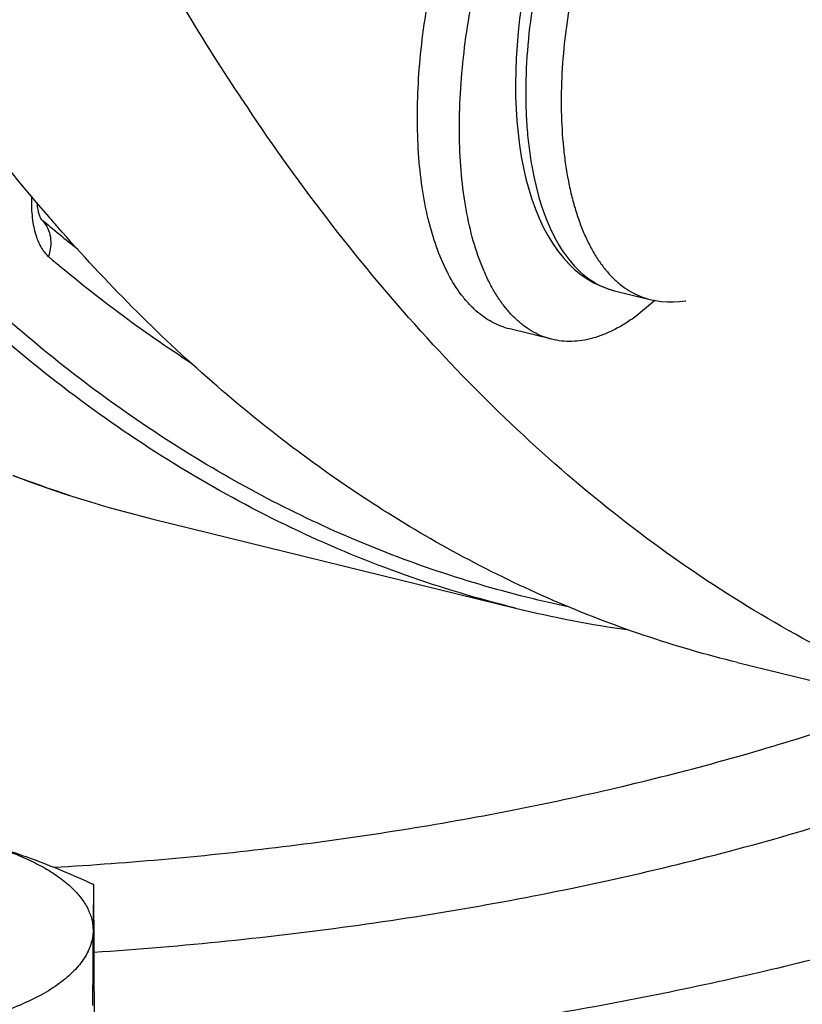
# Model space of a CAD drawing. Units: inches. Extents: x 0.5 to 21.5, y 0.5 to 16.5.
# Drawn here: x 18.4 to 18.6, y 4.7 to 4.9 of the extents above; entities that cross this region are included whole.
import ezdxf

# ---------------------------------------------------------------- set-up
doc = ezdxf.new("R2010")
doc.units = ezdxf.units.IN
doc.header["$LTSCALE"] = 1.21
doc.header["$MEASUREMENT"] = 0
doc.layers.get('0').update_dxf_attribs({"linetype": 'CONTINUOUS'})
doc.layers.add('02___PRT_ALL_AXES', color=7, linetype='CONTINUOUS')

msp = doc.modelspace()

# ---------------------------------------------------------------- linework, layer by layer
at = {"color": 7, "linetype": 'Continuous'}
for p, q in [((18.5090252602, 4.8752794761), (18.5096682188, 4.8728817737)), ((18.5275798897, 4.8502049661), (18.5292256878, 4.8497272256)), ((18.5289556567, 4.849795531), (18.5291999017, 4.8497335341)), ((18.5291999017, 4.8497335341), (18.5372916451, 4.8477466078)), ((18.5372771462, 4.8477501751), (18.537291645, 4.8477466078))]:
    msp.add_line(p, q, dxfattribs=at)
for points in [[(18.5117780062, 4.932416630400001), (18.510992177, 4.9295249992), (18.5102664119, 4.9266014354), (18.5096025142, 4.9236519879), (18.5090022056, 4.9206829557), (18.5084667955, 4.9176994911), (18.5079978744, 4.9147079101), (18.5075968427, 4.911714438), (18.5072648008, 4.908724052), (18.5070030917, 4.9057431147), (18.506812839, 4.9027778555), (18.5066949831, 4.8998329846), (18.5066506373, 4.8969139976), (18.5066807203, 4.894027951), (18.5067859726, 4.8911817224), (18.5069671347, 4.8883813448), (18.5072246849, 4.8856328559), (18.507558977, 4.882942758), (18.50797054, 4.8803160235), (18.5084594341, 4.8777589898), (18.5090252602, 4.8752794761)], [(18.5103428729, 4.878216174599999), (18.5108103484, 4.8757791221), (18.5113341025, 4.8734688935), (18.511908839, 4.8712871545), (18.5125302844, 4.8692310524), (18.5131817261, 4.8673323646), (18.5138512143, 4.8655965597), (18.5145360808, 4.8640043502), (18.5152314021, 4.8625459021), (18.5159296341, 4.8612176626), (18.5166270546, 4.860009064100001), (18.517326185, 4.8589016793), (18.5180244231, 4.8578884408), (18.5187170486, 4.856965806), (18.5194050845, 4.8561232239), (18.5200860441, 4.8553558529), (18.5207570789, 4.8546595075), (18.521419608, 4.8540262014), (18.5220717265, 4.8534520757), (18.522711464, 4.8529335016), (18.5233408146, 4.8524641449), (18.5239586542, 4.8520407475), (18.5245633258, 4.8516605532), (18.5251564994, 4.8513190179), (18.5257372489, 4.8510135805), (18.5263044573, 4.8507418763), (18.5268598316, 4.8505004359), (18.527402759, 4.8502871695)], [(18.5096682188, 4.8728817737), (18.5103879349, 4.870571454599999), (18.5111828972, 4.8683569204), (18.5120526872, 4.8662420006), (18.5129967764, 4.8642305253), (18.5140131324, 4.8623291203), (18.515101554, 4.8605399271), (18.5162608577, 4.8588670169), (18.5174866293, 4.857317765299999), (18.518778536, 4.855893254), (18.5201337023, 4.854597359700001), (18.5215417411, 4.853438997), (18.5230000603, 4.8524180067), (18.5245033831, 4.8515358791), (18.5260336577, 4.8507987755), (18.5275798897, 4.8502049661)], [(18.3981876896, 4.8665803851), (18.3981278118, 4.8667473648), (18.3980652973, 4.8669375625), (18.3980012103, 4.8671511003), (18.3979364704, 4.8673884275), (18.3978720318, 4.8676497843), (18.3978089232, 4.8679349119), (18.3977480106, 4.8682440436), (18.3976901844, 4.8685771787), (18.3976364005, 4.8689336219), (18.3975874503, 4.8693133389), (18.3975441275, 4.8697161026), (18.3975320021, 4.869855796)], [(18.398413325, 4.8660734442), (18.398381246, 4.8661334624), (18.3983416168, 4.866213532), (18.398295507, 4.866314236), (18.3982438848, 4.8664362816), (18.3981876896, 4.8665803851)], [(18.398434721, 4.8660316954), (18.3984398011, 4.8660251005), (18.3984515739, 4.8660091334), (18.3984497002, 4.8660120174), (18.3984364972, 4.8660332654), (18.398413325, 4.8660734442)], [(18.527402759, 4.8502871695), (18.5279323522, 4.8501001698), (18.5284501361, 4.8499368537), (18.5289556567, 4.849795531)], [(18.5372771675, 4.84775017), (18.538518943, 4.8474859849), (18.5398578833, 4.8472919041), (18.5412257178, 4.8471870595), (18.5426188832, 4.8471739508), (18.5440314884, 4.8472543264), (18.5454606752, 4.8474292672), (18.5455290045, 4.8474420667)]]:
    msp.add_lwpolyline(points, dxfattribs=at)
for centre, radius, start, end in [((18.3937323078, 4.861143563), 0.0068057462, 41.3332127023, 46.62188701709999), ((18.6043010455, 5.1088465398), 0.3183034502, 229.7079131979, 231.6529895679), ((18.4887145832, 5.0622256074), 0.2724040927, 249.1935089309, 256.1965147656), ((18.4864811497, 5.053110581499999), 0.2630194307, 248.9428435022, 256.1952413446), ((18.5693093535, 5.0325213244), 0.2627758556, 256.2116387203, 261.9697060272)]:
    msp.add_arc(centre, radius, start, end, dxfattribs=at)
for points, knots in [([(18.5186425402, 4.7776251638), (18.5113539705, 4.7791541727), (18.4968749654, 4.7828451719), (18.4756390084, 4.79024433), (18.4549165648, 4.7994939282), (18.4347430052, 4.8105772527), (18.415149399, 4.8234751168), (18.3961659082, 4.838165458500001), (18.3778209512, 4.8546238044), (18.3601416062, 4.8728233819), (18.3431536901, 4.8927352149), (18.3268818964, 4.9143281347), (18.311349865, 4.9375687643), (18.2965802168, 4.9624214885), (18.2825945524, 4.9888484323), (18.2694134284, 5.0168094524), (18.2570563184, 5.046262146), (18.2455415697, 5.0771618763), (18.2348863548, 5.1094618153), (18.2251066317, 5.14311299), (18.2162170842, 5.178064371), (18.2082311531, 5.2142628476), (18.2011607368, 5.2516536791), (18.1928729934, 5.3036251486), (18.1849517568, 5.371216875700001), (18.1793405929, 5.455203705700001), (18.177550962, 5.5424824405), (18.1795941004, 5.632522316699999), (18.1854581512, 5.7247776575), (18.1951079742, 5.8186879662), (18.2084853245, 5.91368246), (18.2255091595, 6.009183406799999), (18.246076121, 6.1046098265), (18.2700611641, 6.1993811019), (18.2973183305, 6.2929206041), (18.3276816603, 6.384659287100001), (18.3609662295, 6.4740392193), (18.3969693538, 6.560517125800001), (18.4354717993, 6.643567570399999), (18.4762395741, 6.7226870474), (18.5190242728, 6.797394330099999), (18.5565399146, 6.8562211357), (18.58738974, 6.9006495815), (18.6106152293, 6.9322331578), (18.6341428422, 6.962390775399999), (18.6579372056, 6.991076846), (18.681961739, 7.018247286799999), (18.698343821, 7.035573121000001), (18.706568108, 7.043964160900001)], [0, 0, 0, 0, 0.0088626599, 0.0177562588, 0.026731422, 0.0358369258, 0.0451187177, 0.0546191466, 0.0643764316, 0.0744243592, 0.0847921816, 0.0955046707, 0.1065822859, 0.1180414127, 0.1298946418, 0.1421510622, 0.1548165535, 0.167894065, 0.1813838766, 0.1952838389, 0.2095895914, 0.2242947596, 0.2393911327, 0.2548688242, 0.2869183452, 0.3203389574, 0.3550043364, 0.3907724726, 0.4274883727, 0.4649864698, 0.5030928278, 0.5416272035, 0.5804050125, 0.6192392354999999, 0.657942292, 0.6963279076000001, 0.7342129978, 0.7714195945000001, 0.8077768451, 0.8431231252, 0.8773083165000001, 0.9101963208, 0.9261172726000001, 0.9416708094, 0.9568452198999999, 0.9716302964, 0.986017477, 1, 1, 1, 1]), ([(18.5066803593, 4.7773179557), (18.4981831555, 4.7794044534), (18.4813204115, 4.7844561861), (18.4567599613, 4.7945775113), (18.4329430984, 4.8072299806), (18.4099252442, 4.822381059), (18.3877538619, 4.8399941), (18.3664742965, 4.8600277731), (18.3461287377, 4.8824368674), (18.3267571006, 4.9071723226), (18.3083972333, 4.9341812113), (18.2910851229, 4.9634066138), (18.2748549287, 4.9947874999), (18.259738935, 5.028258675), (18.245767474, 5.0637506953), (18.2329687471, 5.1011901902), (18.2213689684, 5.1404988369), (18.2145638736, 5.1674491079), (18.2113554431, 5.181208505)], [0, 0, 0, 0, 0.0499435649, 0.1002816573, 0.1513964319, 0.2036466984, 0.2573593792, 0.3128238631, 0.3702891649, 0.4299634245, 0.4920151192, 0.5565753726, 0.6237408432, 0.6935768227, 0.7661203003, 0.8413828512999999, 0.9193532812, 1, 1, 1, 1]), ([(18.5249682078, 4.9580638431), (18.524195348, 4.956707173), (18.5226902477, 4.9538966144), (18.5205965172, 4.9495003164), (18.5186337825, 4.9448619639), (18.5161877012, 4.938333097799999), (18.5135649553, 4.9297924144), (18.5111776388, 4.9192229454), (18.5095973035, 4.9085182113), (18.5089917563, 4.8996342455), (18.5089696039, 4.892698327200001), (18.5091813637, 4.8876980294), (18.5096213309, 4.882879909100001), (18.5100753017, 4.879744624), (18.5103428992, 4.8782162035)], [0, 0, 0, 0, 0.0567315208, 0.1157855288, 0.1768709259, 0.2396723089, 0.3690512389, 0.5011348785, 0.6330194627, 0.7618449183, 0.8242769784, 0.884963119, 0.9436208274, 1, 1, 1, 1]), ([(18.5339687101, 4.9576346975), (18.5326315626, 4.9553968414), (18.530079878, 4.9506443174), (18.5267246823, 4.9430449705), (18.5237734671, 4.9348570962), (18.5212909129, 4.9262373444), (18.5193320911, 4.9173500502), (18.5179419672, 4.9083652967), (18.5171542468, 4.8994546936), (18.5169909846, 4.8907888371), (18.5173890155, 4.8838043111), (18.5180429813, 4.8784804233), (18.5186842275, 4.8747105325), (18.5194815146, 4.8711212773), (18.5204316835, 4.8677297363), (18.5215313331, 4.8645521097), (18.5227759669, 4.8616033695), (18.5241609164, 4.8588974404), (18.5256807559, 4.8564470382), (18.5273296919, 4.8542638315), (18.529101455, 4.8523585169), (18.5309891048, 4.8507409116), (18.5329850646, 4.8494199171), (18.5350798315, 4.8484035682), (18.5365404673, 4.8479317892), (18.5372771462, 4.8477501752)], [0, 0, 0, 0, 0.0649666241, 0.1342451276, 0.2068512868, 0.2816980322, 0.3576367058, 0.433495358, 0.5081162182, 0.5803939499, 0.6493164574, 0.682247987, 0.714028138, 0.744577574, 0.7738345431999999, 0.8017551165000001, 0.8283195382999999, 0.8535333184999999, 0.8774327979000001, 0.9000884735, 0.9216094762, 0.9421471795, 0.9618962364, 0.9810915848, 1, 1, 1, 1]), ([(18.3962372423, 4.8714054629), (18.3961860079, 4.8698878341), (18.3962362696, 4.867665664900001), (18.3966226758, 4.864829562300001), (18.3970451359, 4.8629392422), (18.3976047539, 4.861245000199999), (18.3984774769, 4.8593741764), (18.3993810919, 4.858163224), (18.4000903631, 4.8575603645)], [0, 0, 0, 0, 0.308372254, 0.4495895509, 0.5807462282, 0.7012468975, 0.8109624941, 1, 1, 1, 1]), ([(18.3988426162, 4.8656383299), (18.3992910193, 4.865128559), (18.4000483199, 4.8639505161), (18.4006439556, 4.861908918), (18.4006827934, 4.8597151832), (18.4003432898, 4.8582652268), (18.4000903631, 4.8575603645)], [0, 0, 0, 0, 0.2382448678, 0.483226593, 0.7372090766, 1, 1, 1, 1]), ([(18.4000903631, 4.8575603645), (18.4053210384, 4.8531145635), (18.4159485179, 4.8446335486), (18.4271093253, 4.836865634800001), (18.4327549477, 4.833217685899999)], [0, 0, 0, 0, 0.5052671233, 1, 1, 1, 1]), ([(18.4013559769, 4.7181908657), (18.418812957, 4.719208587200001), (18.4447964542, 4.7215398575), (18.4789519839, 4.7263198959), (18.5038076292, 4.730665128), (18.5279374694, 4.7357705119), (18.5512197766, 4.7416102592), (18.5735357482, 4.7481543285), (18.5879720191, 4.753059022), (18.5949984338, 4.755630263500001)], [0, 0, 0, 0, 0.2650955974, 0.3951260687, 0.5227721132, 0.6475371769, 0.7689503612999999, 0.8865720729000001, 1, 1, 1, 1]), ([(18.4104599467, 4.698827139300001), (18.4206232293, 4.6995019721), (18.4407962438, 4.7011991153), (18.4706959878, 4.7048067513), (18.4999022515, 4.7094411224), (18.5282294883, 4.715072584100001), (18.555498415, 4.7216652595), (18.5815369511, 4.729177287200001), (18.6061797461, 4.7375606211), (18.6219596753, 4.743848599800001), (18.6295703414, 4.7471402817)], [0, 0, 0, 0, 0.1355681117, 0.2693775161, 0.4007572587, 0.5290622425, 0.6536810431, 0.7740446755, 0.8896358482, 1, 1, 1, 1]), ([(18.7472634412, 4.741800497), (18.740170285, 4.7370493321), (18.7251234144, 4.727835467099999), (18.7009472273, 4.7152420403), (18.6745994582, 4.7035144139), (18.6462485735, 4.692727758399999), (18.6160738331, 4.6829501775), (18.58426728, 4.6742442763), (18.551032375, 4.666665957799999), (18.5283400596, 4.662449129200001), (18.5168018376, 4.660531466)], [0, 0, 0, 0, 0.1040852895, 0.2148724831, 0.3321253506, 0.4554917206, 0.5845230060000001, 0.7186906258, 0.8573992673, 1, 1, 1, 1]), ([(18.6901297833, 4.7381697292), (18.6838815881, 4.7350986105), (18.670975757, 4.7291388676), (18.6508654216, 4.7208962622), (18.6296766048, 4.7131958072), (18.60748849, 4.7060664282), (18.5843827555, 4.6995343339), (18.5521096106, 4.6915663213), (18.5273328336, 4.6867009322), (18.5105597428, 4.6839048797)], [0, 0, 0, 0, 0.1109704896, 0.2264875723, 0.3463250043, 0.470219031, 0.5978732452000001, 0.7289631882, 1, 1, 1, 1])]:
    msp.add_open_spline(points, degree=3, knots=knots, dxfattribs=at)
msp.add_open_spline([(18.3983840697, 4.8661218213), (18.3984090988, 4.8661005967), (18.3984341279, 4.866079372200001), (18.398459157, 4.8660581477)], degree=3, dxfattribs=at)
at = {"layer": '02___PRT_ALL_AXES', "color": 7, "linetype": 'Continuous'}
for p, q in [((18.4444504443, 4.8931097521), (18.4436548111, 4.8943090477)), ((18.3997525911, 4.8670812531), (18.3994840233, 4.8673937552)), ((18.538447534, 4.847486508399999), (18.5341466686, 4.8439153025)), ((18.5149487832, 4.8386368095), (18.5053566076, 4.8409921666)), ((18.4237210015, 4.797688608000001), (18.5066803582, 4.7773179514)), ((18.5573268989, 4.7648817016), (18.6363165207, 4.7454858128)), ((18.4104147138, 4.7142681758), (18.41053317, 4.6724324211))]:
    msp.add_line(p, q, dxfattribs=at)
for centre, radius, start, end in [((18.8690866839, 5.1756730112), 0.5100567923, 213.6407579081, 214.0357537236), ((18.7133703828, 5.1368717243), 0.4136943529, 220.7038444689, 221.2215673909), ((19.5813758384, 4.6945934071), 1.171126403, 179.0373931975, 179.5541821038), ((23.4461661374, 4.6623409526), 5.0360511333, 179.5293812661, 179.7237695749)]:
    msp.add_arc(centre, radius, start, end, dxfattribs=at)
for points, knots in [([(18.3994840233, 4.8673937552), (18.3821428607, 4.8875918962), (18.3496892431, 4.9335891311), (18.3245003616, 4.9837931313), (18.3128760872, 5.0107655004)], [0, 0, 0, 0, 0.4754468321, 1, 1, 1, 1]), ([(18.4436548111, 4.8943090477), (18.4390985292, 4.901197822099999), (18.4207441964, 4.9304518059), (18.4050831159, 4.961357979100001), (18.3944749256, 4.985387741)], [0, 0, 0, 0, 0.2392151091, 1, 1, 1, 1]), ([(18.5149488005, 4.8386368799), (18.514224995, 4.838814613399999), (18.512789528, 4.8392718598), (18.5107253162, 4.8402488399), (18.50875155, 4.8415133525), (18.5068764892, 4.8430594072), (18.505106669, 4.8448799859), (18.5034478481, 4.846967310899999), (18.5019059747, 4.8493134565), (18.5004856621, 4.851909165099999), (18.4991922561, 4.8547450658), (18.4976047362, 4.8589323513), (18.4959925153, 4.864717762200001), (18.4946674381, 4.8722598202), (18.493926609, 4.8804524814), (18.4937810227, 4.889174514700001), (18.4942330948, 4.8982972046), (18.4952764162, 4.9076847154), (18.4968956524, 4.9171969552), (18.4990666982, 4.926691660099999), (18.5017571468, 4.936026940400001), (18.5049265155, 4.9450627075), (18.5073691218, 4.9508977203), (18.5086651676, 4.9537339147)], [0, 0, 0, 0, 0.0178768282, 0.0360067723, 0.0546286193, 0.0739561527, 0.0941708905, 0.1154185213, 0.1378116354, 0.1614284417, 0.1863208996, 0.2125135033, 0.2687760721, 0.3300600119, 0.3959550905, 0.4658806579999999, 0.5391276271000001, 0.6148917093999999, 0.6923014811, 0.7704436905, 0.8483870491, 0.92520521, 1, 1, 1, 1]), ([(18.5053566249, 4.840992237), (18.5046607655, 4.8411631082), (18.5032806666, 4.8415987247), (18.5012920447, 4.8425212543), (18.4993862631, 4.8437099056), (18.4975706546, 4.8451593979), (18.4958512171, 4.8468638868), (18.4936387238, 4.849534003), (18.4911617445, 4.8535197042), (18.488733564, 4.8590660611), (18.4868004208, 4.8654214106), (18.4853861147, 4.8725007585), (18.4845083675, 4.880210125500001), (18.4841791359, 4.888444996700001), (18.4844030916, 4.8970928504), (18.4851773729, 4.9060347605), (18.4864915034, 4.9151473627), (18.4883274539, 4.924304662), (18.4906599526, 4.9333800598), (18.4934565473, 4.9422475694), (18.4956331942, 4.948014688), (18.4967942264, 4.9508361791)], [0, 0, 0, 0, 0.0180119877, 0.0362599813, 0.0549676446, 0.0743366319, 0.0945406536, 0.1157207948, 0.1613882464, 0.2119342627, 0.2675277202, 0.328050219, 0.3931666411, 0.4623772429, 0.535056464, 0.6104837334000001, 0.6878693951, 0.7663771517, 0.8451447563, 0.9233038723999999, 1, 1, 1, 1]), ([(18.6363165693, 4.7454860106), (18.6272170446, 4.7477203626), (18.6091628399, 4.7531993361), (18.5829330973, 4.7643346459), (18.5575660061, 4.7783697979), (18.5244627536, 4.8012520011), (18.4854419355, 4.83746737), (18.4589330828, 4.871645865500001), (18.4464085044, 4.8901890573)], [0, 0, 0, 0, 0.1151290522, 0.2312997712, 0.349516042, 0.4707126422, 0.7250532322, 1, 1, 1, 1]), ([(18.5573269474, 4.7648818994), (18.5429530381, 4.768411355500001), (18.5144409194, 4.7780563331), (18.4740294988, 4.7997832006), (18.4360357876, 4.8286289208), (18.4131697773, 4.8517411977), (18.4022031796, 4.8642584648)], [0, 0, 0, 0, 0.2374537654, 0.4801826818, 0.7330127317, 1, 1, 1, 1]), ([(18.5341466686, 4.8439153025), (18.5333361069, 4.843320913399999), (18.5317151151, 4.8422186318), (18.5292237918, 4.8408046802), (18.5267479384, 4.8396820607), (18.5242974468, 4.838856116000001), (18.5218813971, 4.8383308886), (18.5195089953, 4.838109763899999), (18.5171907884, 4.8381943585), (18.5156835643, 4.8384564555), (18.5149488005, 4.8386368799)], [0, 0, 0, 0, 0.1466839602, 0.2857408033, 0.4175515928, 0.5427963446, 0.6624158496, 0.7775637013, 0.8895877931, 1, 1, 1, 1]), ([(18.391360893, 4.7218465692), (18.3929687023, 4.7213246839), (18.3994333065, 4.7190931506), (18.4057422557, 4.7164274675), (18.4104147138, 4.7142681758)], [0, 0, 0, 0, 0.247217447, 1, 1, 1, 1]), ([(18.3914097839, 4.7216450277), (18.3928426883, 4.7211060727), (18.3955668716, 4.7199747543), (18.3993445097, 4.7180331954), (18.4026218481, 4.715930406), (18.4053638219, 4.7136864089), (18.4075401546, 4.7113220564), (18.4088870398, 4.709221444), (18.4096273915, 4.7075178521), (18.4100142074, 4.7062536749), (18.4102425228, 4.7049815643), (18.4102885781, 4.704128918399999), (18.4102848875, 4.7037058381)], [0, 0, 0, 0, 0.166667573, 0.3207820175, 0.4618307881, 0.5898253671, 0.7054675976000001, 0.8103453759999999, 0.8596227093000001, 0.9073225245000001, 0.9539382326000001, 1, 1, 1, 1]), ([(18.4102848875, 4.7037058381), (18.4102803187, 4.703182103500001), (18.4101885074, 4.7021226555), (18.4098074868, 4.7005495072), (18.4091848317, 4.6989925106), (18.4083252089, 4.6974593619), (18.4072335686, 4.6959558904), (18.4059153023, 4.6944877545), (18.4043764983, 4.6930601927), (18.4019677458, 4.6911630117), (18.3984198797, 4.6889485824), (18.3935390283, 4.686615785), (18.3879932605, 4.6845701888), (18.3840430934, 4.6834568316), (18.3819792867, 4.6829491935)], [0, 0, 0, 0, 0.0421204737, 0.0851257321, 0.1297245941, 0.1765488743, 0.2261226877, 0.2788422645, 0.3349806994, 0.3947170636, 0.5252028336, 0.6702920915, 0.8290810516, 1, 1, 1, 1])]:
    msp.add_open_spline(points, degree=3, knots=knots, dxfattribs=at)

doc.saveas('drawing.dxf')
